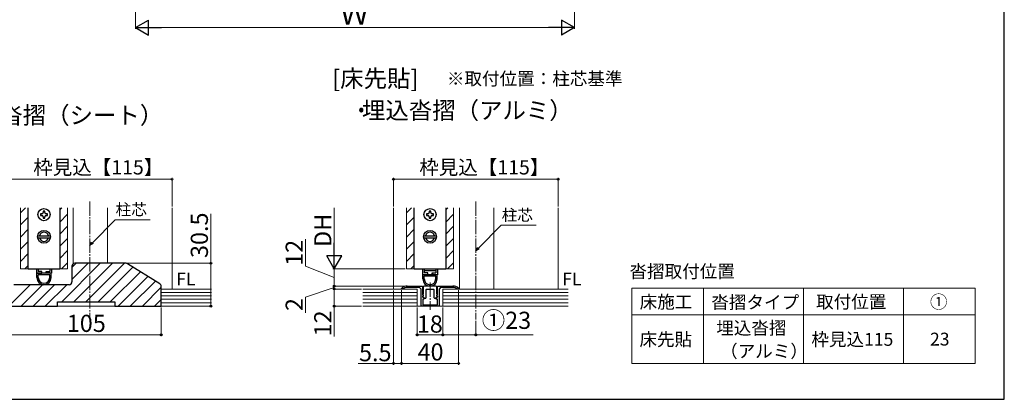
# Model space of a CAD drawing. Extents: x 105 to 1155, y 126 to 1691.
# Drawn here: x 467 to 1155, y 126 to 391 of the extents above; entities that cross this region are included whole.
import ezdxf

# ---------------------------------------------------------------- set-up
doc = ezdxf.new("R2010")
doc.units = 0
doc.linetypes.add('YCENTER_1', pattern=[13, 10, -1, 1, -1])
for name, color, linetype, lineweight in [('TABLE1', 255, 'CONTINUOUS', 13), ('USER1', 3, 'CONTINUOUS', 13), ('YKK_11', 7, 'CONTINUOUS', 30), ('YKK_12', 2, 'CONTINUOUS', 13), ('YKK_13', 4, 'CONTINUOUS', 30), ('YKK_D', 6, 'CONTINUOUS', 13), ('YKK_ZWAK', 7, 'CONTINUOUS', 30), ('YSS_K', 3, 'CONTINUOUS', 13), ('YSS_KE', 3, 'CONTINUOUS', 30)]:
    doc.layers.add(name, color=color, linetype=linetype, lineweight=lineweight)
doc.styles.add('text-b', font='txt')

msp = doc.modelspace()

# ---------------------------------------------------------------- linework, layer by layer
at = {"layer": 'TABLE1'}
for p, q in [((894.59, 203.63), (1134.59, 203.63)), ((894.59, 203.63), (894.59, 151.11)), ((944.59, 203.63), (944.59, 151.11)), ((1014.59, 203.63), (1014.59, 151.11)), ((1084.59, 203.63), (1084.59, 151.11)), ((1134.59, 203.63), (1134.59, 151.11)), ((894.59, 185.05), (1134.59, 185.05)), ((894.59, 151.11), (1134.59, 151.11))]:
    msp.add_line(p, q, dxfattribs=at)
at = {"layer": 'YKK_11'}
for p, q in [((733.45, 203.35), (733.63, 203.74)), ((733.45, 203.11), (733.45, 203.35)), ((734.35, 203.11), (733.45, 203.11)), ((734.53, 203.17), (734.35, 203.11)), ((737.45, 205.11), (748.15, 205.11)), ((746.15, 204.11), (737.45, 204.11)), ((747.15, 203.11), (746.15, 204.11)), ((747.15, 191.11), (747.15, 203.11)), ((748.15, 205.11), (748.15, 199.21)), ((758.75, 199.21), (758.75, 205.11)), ((758.75, 205.11), (769.45, 205.11)), ((760.75, 204.11), (759.75, 203.11)), ((759.75, 203.11), (759.75, 191.11)), ((769.45, 204.11), (760.75, 204.11)), ((772.55, 203.11), (772.37, 203.17)), ((773.45, 203.11), (772.55, 203.11)), ((773.27, 203.74), (773.45, 203.35)), ((773.45, 203.35), (773.45, 203.11)), ((748.15, 199.21), (748.65, 198.71)), ((749.2, 196.11), (748.35, 196.11)), ((748.35, 196.11), (748.35, 192.11)), ((748.65, 198.71), (748.4, 198.11)), ((748.4, 197.51), (748.55, 197.51)), ((748.55, 197.51), (749.2, 196.86)), ((749.2, 196.86), (749.2, 196.11)), ((757.7, 196.86), (758.35, 197.51)), ((757.7, 196.11), (757.7, 196.86)), ((758.55, 196.11), (757.7, 196.11)), ((758.25, 198.71), (758.75, 199.21)), ((758.5, 198.11), (758.25, 198.71)), ((758.35, 197.51), (758.5, 197.51)), ((758.55, 192.11), (758.55, 196.11)), ((753.45, 191.11), (747.15, 191.11)), ((748.35, 192.11), (752.99, 192.11)), ((752.99, 192.11), (753.18, 191.99)), ((753.18, 191.99), (753.73, 191.99)), ((759.75, 191.11), (753.45, 191.11)), ((753.73, 191.99), (753.91, 192.11)), ((753.91, 192.11), (758.55, 192.11))]:
    msp.add_line(p, q, dxfattribs=at)
at = {"layer": 'YKK_11', "lineweight": 30}
for p, q in [((748.58, 199.39), (748.75, 199.67)), ((749.25, 205.11), (748.75, 204.61)), ((748.75, 204.61), (748.75, 202.11)), ((748.75, 202.11), (748.75, 199.67)), ((757.65, 205.11), (749.25, 205.11)), ((751.05, 203.11), (750.75, 202.81)), ((750.75, 197.11), (750.75, 202.81)), ((751.05, 203.11), (753.45, 203.11)), ((753.45, 203.11), (755.85, 203.11)), ((756.15, 202.81), (755.85, 203.11)), ((756.15, 202.81), (756.15, 197.11)), ((758.15, 204.61), (757.65, 205.11)), ((758.15, 202.11), (758.15, 204.61)), ((758.15, 199.67), (758.15, 202.11)), ((758.15, 199.67), (758.33, 199.39)), ((748.58, 199.39), (748.51, 199.05)), ((748.51, 199.05), (748.94, 198.62)), ((748.66, 198.11), (748.51, 197.75)), ((748.51, 197.75), (749.36, 196.9)), ((748.73, 198.11), (748.66, 198.11)), ((748.73, 198.11), (748.94, 198.62)), ((749.36, 196.9), (749.58, 196.81)), ((749.58, 196.81), (750.45, 196.81)), ((750.45, 196.81), (750.75, 197.11)), ((756.15, 197.11), (756.45, 196.81)), ((756.45, 196.81), (757.33, 196.81)), ((757.33, 196.81), (757.54, 196.9)), ((757.54, 196.9), (758.39, 197.75)), ((757.96, 198.62), (758.39, 199.05)), ((757.96, 198.62), (758.18, 198.11)), ((758.24, 198.11), (758.18, 198.11)), ((758.39, 197.75), (758.24, 198.11)), ((758.39, 199.05), (758.33, 199.39))]:
    msp.add_line(p, q, dxfattribs=at)
at = {"layer": 'YKK_11'}
for centre, radius, start, end in [((737.45, 199.11), 6, 90, 129.5212), ((737.45, 199.11), 5, 90, 125.77483), ((769.45, 199.11), 6, 50.4788, 90), ((769.45, 199.11), 5, 54.22517, 90), ((748.4, 197.81), 0.3, 90, 270), ((758.5, 197.81), 0.3, 270, 90)]:
    msp.add_arc(centre, radius, start, end, dxfattribs=at)
at = {"layer": 'YKK_12', "linetype": 'YCENTER_1'}
for p, q in [((515.52, 264.38), (515.52, 181.79)), ((785.45, 264.37), (785.45, 181.79)), ((753.45, 207.61), (753.45, 188.61))]:
    msp.add_line(p, q, dxfattribs=at)
at = {"layer": 'YKK_12', "linetype": 'Continuous'}
for p, q in [((467.01, 256.36), (470.47, 259.81)), ((494.51, 258.4), (495.92, 259.81)), ((494.51, 249.92), (500.01, 255.42)), ((736.95, 256.36), (740.41, 259.81)), ((764.45, 258.4), (765.86, 259.81)), ((764.45, 249.92), (769.95, 255.42)), ((467.01, 247.87), (472.51, 253.37)), ((736.95, 247.87), (742.45, 253.37)), ((467.01, 239.39), (472.51, 244.89)), ((494.51, 241.43), (500.01, 246.93)), ((736.95, 239.39), (742.45, 244.89)), ((764.45, 241.43), (769.95, 246.93)), ((467.01, 230.9), (472.51, 236.4)), ((494.51, 232.95), (500.01, 238.45)), ((736.95, 230.9), (742.45, 236.4)), ((764.45, 232.95), (769.95, 238.45)), ((467.01, 222.42), (472.51, 227.92)), ((494.51, 224.46), (500.01, 229.96)), ((736.95, 222.42), (742.45, 227.92)), ((764.45, 224.46), (769.95, 229.96)), ((495.65, 217.11), (500.01, 221.48)), ((765.59, 217.11), (769.95, 221.47)), ((470.2, 217.11), (472.51, 219.43)), ((740.13, 217.11), (742.45, 219.43))]:
    msp.add_line(p, q, dxfattribs=at)
at = {"layer": 'YKK_12'}
for p, q in [((467.02, 217.11), (467.02, 259.81)), ((500.02, 259.81), (500.02, 217.11)), ((504.02, 259.81), (504.02, 221.11)), ((528.02, 259.81), (528.02, 221.11)), ((573.02, 259.81), (573.02, 203.11)), ((727.95, 259.81), (727.95, 203.11)), ((736.95, 217.11), (736.95, 259.81)), ((769.95, 259.81), (769.95, 217.11)), ((773.95, 259.81), (773.95, 203.11)), ((797.95, 259.81), (797.95, 203.11)), ((842.95, 259.81), (842.95, 203.11)), ((528.02, 221.11), (504.02, 221.11)), ((500.02, 217.11), (467.02, 217.11)), ((769.95, 217.11), (736.95, 217.11)), ((797.95, 203.11), (773.95, 203.11))]:
    msp.add_line(p, q, dxfattribs=at)
at = {"layer": 'YKK_13', "linetype": 'Continuous', "ltscale": 1.5}
for p, q in [((472.51, 217.11), (472.51, 259.81)), ((481.01, 255.61), (481.01, 254.61)), ((482.01, 255.61), (481.01, 255.61)), ((484.01, 257.61), (483.01, 257.61)), ((483.01, 257.61), (483.01, 256.61)), ((484.01, 256.61), (484.01, 257.61)), ((486.01, 255.61), (485.01, 255.61)), ((486.01, 254.61), (486.01, 255.61)), ((494.51, 259.81), (494.51, 217.11)), ((742.45, 217.11), (742.45, 259.81)), ((750.95, 255.61), (750.95, 254.61)), ((751.95, 255.61), (750.95, 255.61)), ((753.95, 257.61), (752.95, 257.61)), ((752.95, 257.61), (752.95, 256.61)), ((753.95, 256.61), (753.95, 257.61)), ((755.95, 255.61), (754.95, 255.61)), ((755.95, 254.61), (755.95, 255.61)), ((764.45, 259.81), (764.45, 217.11)), ((481.01, 254.61), (482.01, 254.61)), ((483.01, 253.61), (483.01, 252.61)), ((483.01, 252.61), (484.01, 252.61)), ((484.01, 252.61), (484.01, 253.61)), ((485.01, 254.61), (486.01, 254.61)), ((750.95, 254.61), (751.95, 254.61)), ((752.95, 253.61), (752.95, 252.61)), ((752.95, 252.61), (753.95, 252.61)), ((753.95, 252.61), (753.95, 253.61)), ((754.95, 254.61), (755.95, 254.61)), ((479.08, 240.36), (487.95, 240.36)), ((479.08, 238.86), (487.95, 238.86)), ((749.01, 240.36), (757.89, 240.36)), ((749.01, 238.86), (757.89, 238.86)), ((472.51, 217.11), (494.51, 217.11)), ((478.21, 217.11), (478.21, 214.11)), ((478.21, 214.11), (482.01, 214.11)), ((478.51, 211.11), (478.51, 214.11)), ((488.51, 214.11), (478.51, 214.11)), ((479.41, 217.11), (479.41, 215.31)), ((479.41, 217.11), (487.61, 217.11)), ((482.01, 215.31), (479.41, 215.31)), ((481.81, 215.31), (481.81, 214.11)), ((482.01, 214.11), (482.01, 215.31)), ((485.01, 215.31), (487.61, 215.31)), ((485.01, 214.11), (485.01, 215.31)), ((488.81, 214.11), (485.01, 214.11)), ((485.21, 215.31), (485.21, 214.11)), ((487.61, 217.11), (487.61, 215.31)), ((488.51, 211.11), (488.51, 214.11)), ((488.81, 217.11), (488.81, 214.11)), ((742.45, 217.11), (764.45, 217.11)), ((748.15, 217.11), (748.15, 213.11)), ((749.35, 217.11), (749.35, 214.31)), ((749.35, 217.11), (757.55, 217.11)), ((749.35, 216.11), (757.55, 216.11)), ((751.95, 214.31), (749.35, 214.31)), ((751.75, 214.31), (751.75, 213.11)), ((751.95, 213.11), (751.95, 214.31)), ((754.95, 214.31), (757.55, 214.31)), ((754.95, 213.11), (754.95, 214.31)), ((755.15, 214.31), (755.15, 213.11)), ((757.55, 217.11), (757.55, 214.31)), ((758.75, 217.11), (758.75, 213.11)), ((487.51, 213.11), (479.51, 213.11)), ((479.51, 211.11), (479.51, 213.11)), ((487.51, 211.11), (487.51, 213.11)), ((748.15, 213.11), (751.95, 213.11)), ((748.45, 210.11), (748.45, 213.11)), ((758.45, 213.11), (748.45, 213.11)), ((757.45, 212.11), (749.45, 212.11)), ((749.45, 210.11), (749.45, 212.11)), ((758.75, 213.11), (754.95, 213.11)), ((757.45, 210.11), (757.45, 212.11)), ((758.45, 210.11), (758.45, 213.11))]:
    msp.add_line(p, q, dxfattribs=at)
for centre, radius in [((483.51, 255.11), 4.25), ((753.45, 255.11), 4.25), ((483.51, 239.61), 4.5), ((753.45, 239.61), 4.5)]:
    msp.add_circle(centre, radius, dxfattribs=at)
for centre, radius, start, end in [((482.01, 256.61), 1, 270, 0), ((485.01, 256.61), 1, 180, 270), ((751.95, 256.61), 1, 270, 0), ((754.95, 256.61), 1, 180, 270), ((482.01, 253.61), 1, 0, 90), ((485.01, 253.61), 1, 90, 180), ((751.95, 253.61), 1, 0, 90), ((754.95, 253.61), 1, 90, 180), ((483.51, 239.61), 3.25, 13.34236, 166.65764), ((753.45, 239.61), 3.25, 13.34236, 166.65764), ((483.51, 239.61), 3.25, 193.34236, 346.65764), ((753.45, 239.61), 3.25, 193.34236, 346.65764), ((483.51, 211.11), 5, 180, 0), ((483.51, 211.11), 4, 180, 0), ((753.45, 210.11), 5, 180, 0), ((753.45, 210.11), 4, 180, 0)]:
    msp.add_arc(centre, radius, start, end, dxfattribs=at)
at = {"layer": 'YKK_D', "ltscale": 1.5}
for p, q in [((547.5, 449.12), (547.5, 384.92)), ((854.5, 449.12), (854.5, 384.92)), ((558, 385.92), (844, 385.92)), ((686.47, 227.61), (686.47, 259.81)), ((699.73, 217.11), (685.47, 217.11))]:
    msp.add_line(p, q, dxfattribs=at)
at = {"layer": 'YKK_D', "lineweight": -2}
for p, q in [((547.5, 385.92), (556.59, 391.17)), ((547.5, 385.92), (556.59, 380.67)), ((547.5, 385.92), (565.69, 385.92)), ((556.59, 380.67), (556.59, 391.17)), ((854.5, 385.92), (836.31, 385.92)), ((854.5, 385.92), (845.41, 391.17)), ((845.41, 391.17), (845.41, 380.67)), ((854.5, 385.92), (845.41, 380.67)), ((686.47, 217.11), (686.47, 235.3)), ((686.47, 217.11), (681.22, 226.2)), ((691.72, 226.2), (681.22, 226.2)), ((686.47, 217.11), (691.72, 226.2))]:
    msp.add_line(p, q, dxfattribs=at)
at = {"layer": 'YKK_D'}
for p, q in [((458.02, 279.81), (573.02, 279.81)), ((573.02, 260.81), (573.02, 280.81)), ((727.95, 260.81), (727.95, 280.81)), ((727.95, 279.81), (842.95, 279.81)), ((842.95, 260.81), (842.95, 280.81)), ((600.14, 221.11), (600.14, 255.62)), ((517.32, 235.5), (533.28, 251.47)), ((533.28, 251.47), (557.67, 251.47)), ((787.26, 231.67), (803.22, 247.63)), ((803.22, 247.63), (827.61, 247.63)), ((666.47, 219.16), (666.47, 237.89)), ((521.44, 221.11), (601.14, 221.11)), ((600.14, 191.11), (600.14, 221.11)), ((686.47, 211.11), (666.47, 219.16)), ((735.95, 217.11), (685.47, 217.11)), ((686.47, 205.11), (686.47, 217.11)), ((686.47, 205.11), (686.47, 207.66)), ((686.47, 204.11), (666.47, 197.52)), ((736.45, 205.11), (685.47, 205.11)), ((736.45, 205.11), (685.47, 205.11)), ((705.47, 203.11), (685.47, 203.11)), ((705.47, 203.11), (685.47, 203.11)), ((686.47, 203.11), (686.47, 205.11)), ((686.47, 203.11), (686.47, 205.11)), ((686.47, 203.11), (686.47, 191.11)), ((686.47, 203.11), (686.47, 200.56)), ((727.95, 202.11), (727.95, 150.11)), ((733.45, 202.35), (733.45, 150.11)), ((733.45, 202.31), (733.45, 150.11)), ((773.45, 202.31), (773.45, 150.11)), ((666.47, 197.52), (666.47, 186.56)), ((565.52, 190.11), (565.52, 170.11)), ((581.14, 191.11), (601.14, 191.11)), ((705.47, 191.11), (685.47, 191.11)), ((686.47, 191.11), (686.47, 169.83)), ((744.45, 190.11), (744.45, 170.11)), ((762.45, 190.11), (762.45, 170.11)), ((762.45, 190.11), (762.45, 170.11)), ((785.45, 180.79), (785.45, 170.11)), ((565.52, 171.11), (460.52, 171.11)), ((762.45, 171.11), (744.45, 171.11)), ((762.45, 171.11), (785.45, 171.11)), ((785.45, 171.11), (825.62, 171.11)), ((727.95, 151.11), (703.18, 151.11)), ((733.45, 151.11), (727.95, 151.11)), ((773.45, 151.11), (733.45, 151.11))]:
    msp.add_line(p, q, dxfattribs=at)
at = {"layer": 'YKK_D', "linetype": 'ByBlock', "lineweight": -2}
for p, q in [((515.52, 233.7), (516.84, 235.99)), ((515.52, 233.7), (517.32, 235.5)), ((517.8, 235.02), (515.52, 233.7)), ((785.45, 229.86), (786.77, 232.15)), ((785.45, 229.86), (787.26, 231.67)), ((787.74, 231.18), (785.45, 229.86))]:
    msp.add_line(p, q, dxfattribs=at)
for centre, radius in [((573.02, 279.81), 0.637), ((727.95, 279.81), 0.637), ((842.95, 279.81), 0.637), ((600.14, 221.11), 0.638), ((686.47, 205.11), 0.637), ((686.47, 205.11), 0.637), ((686.47, 203.11), 0.638), ((686.47, 203.11), 0.638), ((600.14, 191.11), 0.637), ((686.47, 191.11), 0.637), ((565.52, 171.11), 0.637), ((744.45, 171.11), 0.637), ((762.45, 171.11), 0.637), ((762.45, 171.11), 0.637), ((785.45, 171.11), 0.637), ((727.95, 151.11), 0.637), ((733.45, 151.11), 0.637), ((733.45, 151.11), 0.637), ((773.45, 151.11), 0.637)]:
    msp.add_circle(centre, radius, dxfattribs=at)
at = {"layer": 'YKK_ZWAK'}
for p, q in [((1155, 126), (1155, 1656)), ((105, 126), (1155, 126))]:
    msp.add_line(p, q, dxfattribs=at)
at = {"layer": 'YSS_K', "linetype": 'Continuous'}
for p, q in [((495.9, 194.11), (522.9, 221.11)), ((503.02, 218.2), (505.92, 221.11)), ((503.02, 209.72), (514.41, 221.11)), ((504.38, 194.11), (531.38, 221.11)), ((512.87, 194.11), (539.87, 221.11)), ((521.35, 194.11), (545.72, 218.48)), ((529.84, 194.11), (550.94, 215.22)), ((535.32, 191.11), (556.17, 211.96)), ((543.81, 191.11), (561.39, 208.69)), ((460.52, 192.67), (473.95, 206.11)), ((467.44, 191.11), (482.44, 206.11)), ((475.92, 191.11), (490.92, 206.11)), ((484.41, 191.11), (499.41, 206.11)), ((552.29, 191.11), (565.52, 204.34)), ((560.78, 191.11), (565.52, 195.85)), ((492.9, 191.11), (493.02, 191.23))]:
    msp.add_line(p, q, dxfattribs=at)
at = {"layer": 'YSS_K'}
for p, q in [((565.52, 203.11), (600.64, 203.11)), ((565.52, 200.71), (600.64, 200.71)), ((706.47, 203.11), (744.45, 203.11)), ((706.47, 200.71), (744.45, 200.71)), ((744.45, 203.11), (744.45, 191.11)), ((762.45, 203.11), (850.07, 203.11)), ((762.45, 203.11), (762.45, 191.11)), ((762.45, 200.71), (850.07, 200.71)), ((565.52, 198.31), (600.64, 198.31)), ((565.52, 195.91), (600.64, 195.91)), ((565.52, 193.51), (600.64, 193.51)), ((706.47, 198.31), (744.45, 198.31)), ((706.47, 195.91), (744.45, 195.91)), ((706.47, 193.51), (744.45, 193.51)), ((762.45, 198.31), (850.07, 198.31)), ((762.45, 195.91), (850.07, 195.91)), ((762.45, 193.51), (850.07, 193.51)), ((436.53, 191.11), (600.64, 191.11)), ((706.47, 191.11), (850.07, 191.11))]:
    msp.add_line(p, q, dxfattribs=at)
at = {"layer": 'YSS_KE'}
for p, q in [((540.94, 221.11), (505.02, 221.11)), ((564.58, 206.7), (542, 220.81)), ((503.02, 219.11), (503.02, 208.11)), ((501.02, 206.11), (462.52, 206.11)), ((565.52, 191.11), (565.52, 205)), ((493.02, 191.11), (493.02, 194.11)), ((493.02, 194.11), (533.02, 194.11)), ((533.02, 194.11), (533.02, 191.11)), ((460.52, 191.11), (470.52, 191.11)), ((470.52, 191.11), (493.02, 191.11)), ((533.02, 191.11), (555.52, 191.11)), ((555.52, 191.11), (565.52, 191.11))]:
    msp.add_line(p, q, dxfattribs=at)
for centre, start, end in [((505.02, 219.11), 90, 180), ((540.94, 219.11), 57.99462, 90), ((501.02, 208.11), 270, 0), ((563.52, 205), 0, 57.99462)]:
    msp.add_arc(centre, 2, start, end, dxfattribs=at)

# ---------------------------------------------------------------- texts
at = {"layer": 'TABLE1', "style": 'text-b'}
for s, p in [('床施工', (900.03, 189.58)), ('取付位置', (1023.41, 189.69)), ('①', (1103, 189.63)), ('沓摺タイプ', (950.14, 189.33)), ('埋込沓摺', (953.57, 171.36)), ('床先貼', (899.91, 163.38)), ('枠見込115', (1020.11, 163.4)), ('23', (1103.05, 163.58)), ('（アルミ）', (956.28, 155.19))]:
    msp.add_text(s, height=9, dxfattribs=at).set_placement(p)
at = {"layer": 'USER1', "style": 'text-b'}
for s, height, p in [('[床先貼]', 12, (685.1, 344.23)), ('※取付位置：柱芯基準', 9, (765.24, 345.65)), ('段沓摺（シート）', 12, (435.92, 318.61)), ('埋込沓摺（アルミ）', 12, (705.86, 321.98)), ('沓摺取付位置', 9, (892.93, 210.94)), ('FL', 9, (575.99, 205.63)), ('FL', 9, (845.93, 205.63))]:
    msp.add_text(s, height=height, dxfattribs=at).set_placement(p)
at = {"layer": 'USER1', "style": 'text-b', "width": 0.89373}
msp.add_text('・', height=12, dxfattribs=at).set_placement((698.06, 321.98))
at = {"layer": 'YKK_D', "style": 'text-b'}
for s, height, p in [('Ｗ', 15, (690.35, 387.92)), ('枠見込【115】', 10, (476, 283.18)), ('枠見込【115】', 10, (745.94, 283.18)), ('柱芯', 8, (533.61, 254.67)), ('柱芯', 8, (803.55, 250.84)), ('①23', 12, (789.6, 175.23)), ('105', 12, (499.45, 173.11)), ('18', 12, (744.21, 172.61)), ('40', 12, (744.72, 153.11)), ('5.5', 12, (703.79, 152.61))]:
    msp.add_text(s, height=height, dxfattribs=at).set_placement(p)
for s, p in [('30.5', (598.14, 224.78)), ('DH', (684.47, 232.5)), ('12', (664.47, 219.32)), ('2', (664.47, 187.68)), ('12', (684.47, 169.99))]:
    msp.add_text(s, height=12, rotation=90, dxfattribs=at).set_placement(p)

doc.saveas('drawing.dxf')
